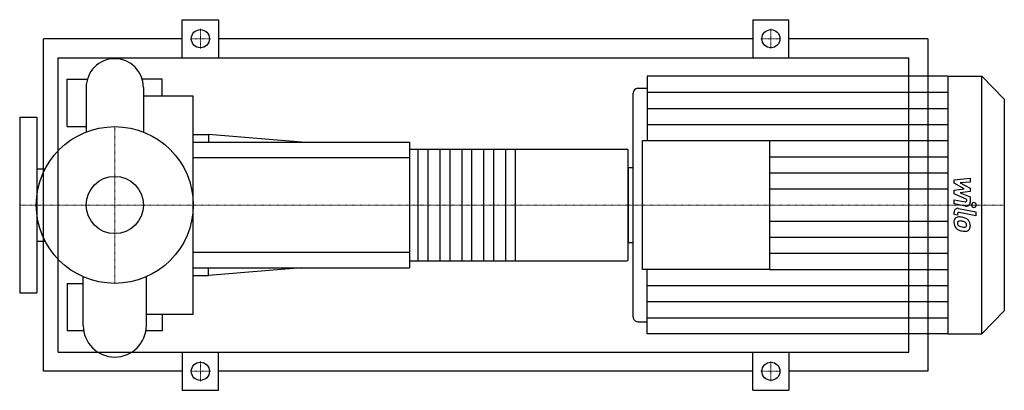
# Model space of a CAD drawing. Extents: x -100 to 936, y -195 to 195.
import ezdxf

# ---------------------------------------------------------------- set-up
doc = ezdxf.new("R2010")
doc.units = 0
doc.linetypes.add('DASHDOT', pattern=[1, 0.5, -0.25, 0, -0.25])
doc.layers.get('0').update_dxf_attribs({"color": 124})
doc.layers.add('CP_AXIS', color=143, linetype='DASHDOT', lineweight=18)
doc.layers.add('CP_DETAL', color=33, linetype='Continuous')
doc.layers.add('cp_hidde', color=203, linetype='Continuous')

msp = doc.modelspace()

# ---------------------------------------------------------------- linework, layer by layer
for p, q in [((71, 155), (71, 195)), ((71, 195), (109, 195)), ((109, 195), (109, 155)), ((671, 195), (671, 155)), ((671, 195), (709, 195)), ((709, 155), (709, 195)), ((-75, -175), (-75, 175)), ((71, 175), (-75, 175)), ((671, 175), (109, 175)), ((855, 175), (709, 175)), ((855, 175), (855, -175)), ((-59.7, -155), (-59.7, 155)), ((-59.7, 155), (835, 155)), ((835, -155), (835, 155)), ((560, 135.5), (560, 67.8)), ((876.1, 135.5), (560, 135.5)), ((876.1, 135.5), (876.1, -135.5)), ((876.1, 135.5), (911.7, 135.5)), ((911.7, -135.5), (911.7, 135.5)), ((935.5, 111.4), (911.7, 135.5)), ((-50, 82.5), (-50, 132.5)), ((-50, 132.5), (-28.9, 132.5)), ((50, 132.5), (28.9, 132.5)), ((50, 114.8), (50, 132.5)), ((-30.1, 123.8), (-30.1, 76.8)), ((30.1, 123.8), (30.1, 76.8)), ((30.1, 114.8), (82.5, 114.8)), ((82.5, -114.8), (82.5, 114.8)), ((545, 117.7), (545, -117.7)), ((550, 122.8), (560, 122.8)), ((935.5, 111.4), (935.5, -111.4)), ((-100, 92.5), (-100, -92.5)), ((-100, 92.5), (-82, 92.5)), ((-82, 92.5), (-82, -92.5)), ((-50, 82.5), (-30.1, 82.5)), ((82.5, 74.2), (98.7, 74.2)), ((98.7, 74.2), (98.7, 66)), ((196.2, 66), (98.7, 74.2)), ((82.5, 66), (310, 66)), ((310, 66), (310, -66)), ((555, -67.8), (555, 67.8)), ((555, 67.8), (688.5, 67.8)), ((688.5, 67.8), (688.5, -67.8)), ((310, 58.7), (538.5, 58.7)), ((540, -57.2), (540, 57.2)), ((-82, 38), (-73.2, 38)), ((540, 39.6), (540, -39.6)), ((540, 39.6), (545, 39.6)), ((-82, -38), (-73.2, -38)), ((540, -39.6), (545, -39.6)), ((310, -58.7), (538.5, -58.7)), ((82.5, -66), (310, -66)), ((196.2, -66), (98.7, -74.2)), ((98.7, -74.2), (98.7, -66)), ((688.5, -67.8), (555, -67.8)), ((560, -135.5), (560, -67.8)), ((-50, -82.5), (-50, -132.5)), ((-50, -82.5), (-33.2, -82.5)), ((-33.2, -126.8), (-33.2, -75.5)), ((33.2, -126.8), (33.2, -75.5)), ((82.5, -74.2), (98.7, -74.2)), ((-100, -92.5), (-82, -92.5)), ((935.5, -111.4), (911.7, -135.5)), ((33.2, -114.8), (82.5, -114.8)), ((50, -114.8), (50, -132.5)), ((550, -122.8), (560, -122.8)), ((-32.7, -132.5), (-50, -132.5)), ((50, -132.5), (32.7, -132.5)), ((876.1, -135.5), (560, -135.5)), ((876.1, -135.5), (911.7, -135.5)), ((-59.7, -155), (835, -155)), ((71, -155), (71, -195)), ((109, -195), (109, -155)), ((671, -195), (671, -155)), ((709, -155), (709, -195)), ((71, -175), (-75, -175)), ((671, -175), (109, -175)), ((855, -175), (709, -175)), ((71, -195), (109, -195)), ((671, -195), (709, -195))]:
    msp.add_line(p, q)
for centre, radius in [((90, 175), 9.5), ((690, 175), 9.5), ((0, 0), 82.5), ((90, -175), 9.5), ((690, -175), 9.5)]:
    msp.add_circle(centre, radius)
for centre, radius, start, end in [((0, 123.8), 30.1, 90, 180.0003), ((0, 123.8), 30.1, 0, 90), ((0, -126.8), 33.2, 180, 270), ((0, -126.8), 33.2, 270, 0)]:
    msp.add_arc(centre, radius, start, end)
for centre, major_axis, ratio, start_param, end_param in [((550, 117.7), (0, 5.07), 0.98524, 0, 1.570796), ((538.5, 57.2), (-1.53, 0), 0.956522, -3.141593, -1.570796), ((538.5, -57.2), (-1.53, 0), 0.956522, 1.570796, 3.141593), ((550, -117.7), (0, 5.07), 0.98524, 1.570796, 3.141593)]:
    msp.add_ellipse(centre, major_axis=major_axis, ratio=ratio, start_param=start_param, end_param=end_param)
at = {"layer": 'CP_AXIS'}
for p, q in [((90, 164.6), (90, 185.4)), ((690, 164.6), (690, 185.4)), ((79.5, 175), (100.5, 175)), ((679.5, 175), (700.5, 175)), ((0, -82.5), (0, 82.5)), ((-75.6, 0), (-100, 0)), ((-75.6, 0), (82.5, 0)), ((82.5, 0), (540, 0)), ((540, 0), (935.5, 0)), ((90, -164.6), (90, -185.4)), ((690, -164.6), (690, -185.4)), ((79.5, -175), (100.5, -175)), ((679.5, -175), (700.5, -175))]:
    msp.add_line(p, q, dxfattribs=at)
at = {"layer": 'CP_DETAL'}
for p, q in [((560, 118.6), (876.1, 118.6)), ((560, 101.6), (876.1, 101.6)), ((560, 84.7), (876.1, 84.7)), ((688.5, 67.8), (876.1, 67.8)), ((421.2, 58.7), (421.2, -58.7)), ((688.5, 50.8), (876.1, 50.8)), ((688.5, 33.9), (876.1, 33.9)), ((882.7, 26.5), (899.5, 28.3)), ((882.7, 22.8), (882.7, 26.5)), ((893.3, 17.1), (882.7, 22.8)), ((899.5, 23.9), (889.1, 23.2)), ((889.1, 23.2), (899.5, 17.7)), ((899.5, 28.3), (899.5, 23.9)), ((688.5, 16.9), (876.1, 16.9)), ((882.7, 15.6), (893.3, 17.1)), ((882.7, 11.9), (882.7, 15.6)), ((896, 5.7), (882.7, 11.9)), ((899.5, 14.3), (889.1, 12.9)), ((889.1, 12.9), (899.5, 8.6)), ((899.5, 17.7), (899.5, 14.3)), ((882.7, 1.2), (882.7, 5.5)), ((882.7, 5.5), (894.2, 3.2)), ((894.8, -1.2), (882.7, 1.2)), ((896, 4.7), (896, 5.7)), ((899.5, 8.6), (899.6, 2.8)), ((882.7, -10.1), (882.7, -7.5)), ((886.2, -10.8), (882.7, -10.1)), ((886.2, -9.4), (886.2, -10.8)), ((887.4, -3.6), (905.7, -7.2)), ((905.7, -11.4), (888, -8)), ((905.7, -7.2), (905.7, -11.4)), ((688.5, -16.9), (876.1, -16.9)), ((688.5, -33.9), (876.1, -33.9)), ((688.5, -50.8), (876.1, -50.8)), ((688.5, -67.8), (876.1, -67.8)), ((560, -84.7), (876.1, -84.7)), ((560, -101.6), (876.1, -101.6)), ((560, -118.6), (876.1, -118.6))]:
    msp.add_line(p, q, dxfattribs=at)
at = {"layer": 'CP_DETAL', "extrusion": (0, 1, 0)}
for p, q in [((319.2, -58.7), (319.2, 58.7)), ((329.2, 58.7), (329.2, -58.7)), ((342.2, -58.7), (342.2, 58.7)), ((352.2, 58.7), (352.2, -58.7)), ((365.2, -58.7), (365.2, 58.7)), ((375.2, 58.7), (375.2, -58.7)), ((388.2, -58.7), (388.2, 58.7)), ((398.2, 58.7), (398.2, -58.7)), ((411.2, -58.7), (411.2, 58.7)), ((310, 49.5), (82.5, 49.5)), ((82.5, -49.5), (310, -49.5))]:
    msp.add_line(p, q, dxfattribs=at)
at = {"layer": 'CP_DETAL'}
for centre, major_axis, start_param, end_param in [((894.5, 4.7), (0, 1.52), 2.951845, 4.713019), ((895.6, 2.8), (0, 4.06), 2.95216, 4.714304), ((903.5, 0), (0, 2.54), -1.570796, 4.712389), ((886.7, -7.5), (0, 4.06), -0.191914, 1.570796), ((887.7, -9.4), (0, 1.52), -0.191914, 1.570796), ((888.1, -17.9), (0, 5.74), 0.682731, 1.644817), ((891.1, -18.4), (0, 8.73), 1.565103, 2.28008), ((887.7, -17.8), (0, 5.32), -0.114442, 0.64211), ((888.4, -18.9), (0, 2.16), 0.702566, 1.65345), ((893.7, -18.6), (0, 7.56), 1.64383, 1.784252), ((889.4, -19.2), (0, 3.15), 1.871642, 2.273785), ((888.5, -19.5), (0, 2.68), -0.121044, 0.622598), ((887.1, -32.8), (0, 20.3), -0.203622, -0.060635), ((888.1, -31.6), (0, 14.8), -0.212039, -0.055299), ((888.8, -27.7), (0, 15), -0.469292, -0.155785), ((886.8, -40), (0, 23.3), -0.261617, -0.18873), ((891.8, -22), (0, 4.6), -0.83213, -0.199935), ((892.8, -21), (0, 3.15), 4.689602, 5.420936), ((891.7, -21.3), (0, 7.98), -0.86405, -0.508507), ((891.4, -21.7), (0, 8.5), 4.700672, 5.431436), ((890.9, -18.5), (0, 8.49), 2.286421, 2.863358), ((889.9, -18.7), (0, 3.86), 2.288791, 2.702053), ((893.3, -10.4), (0, 12.9), 2.731968, 2.968164), ((895.8, -2.6), (0, 25.2), 2.845993, 2.952408), ((894.1, -7.1), (0, 16.3), 2.95617, 3.115053), ((894.7, -10.5), (0, 17.2), 2.928393, 3.119927), ((893.7, -20.8), (0, 2.56), 3.114985, 3.768742), ((894.6, -22.5), (0, 5.19), 3.093029, 3.785927), ((894, -21.4), (0, 1.89), 3.820384, 4.339285), ((893.1, -21.1), (0, 2.87), 4.352223, 4.734788), ((893.9, -22.2), (0, 5.9), 3.837325, 4.778498)]:
    msp.add_ellipse(centre, major_axis=major_axis, ratio=0.98524, start_param=start_param, end_param=end_param, dxfattribs=at)
at = {"layer": 'cp_hidde'}
msp.add_circle((0, 0), 30.1, dxfattribs=at)

doc.saveas('drawing.dxf')
